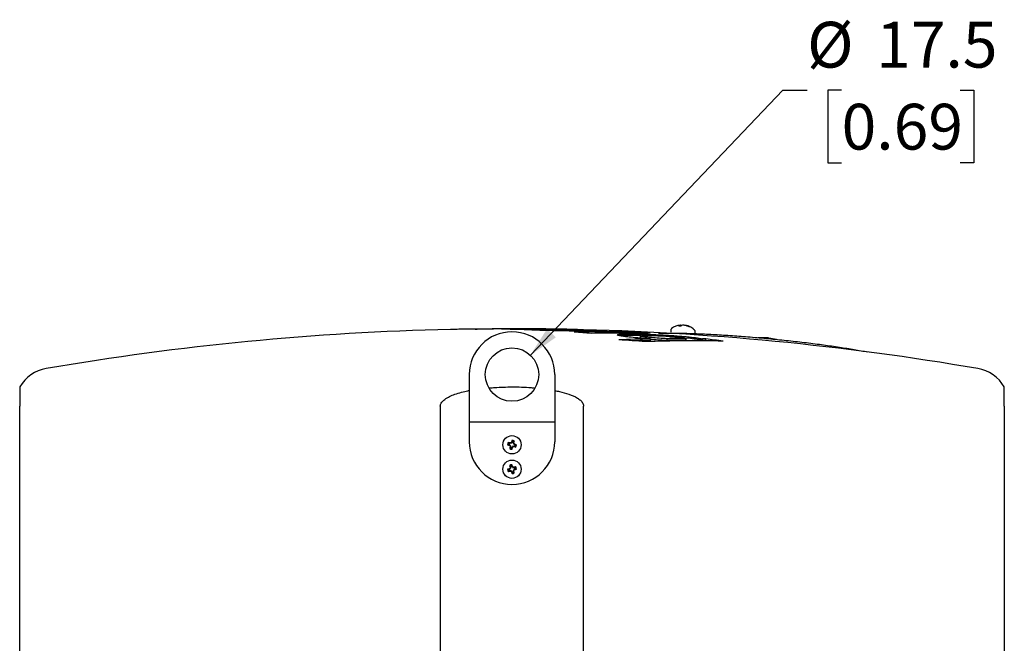
# Model space of a CAD drawing. Units: millimetres. Extents: x 7 to 638, y 4 to 429.
# Drawn here: x 392 to 473, y 238 to 289 of the extents above; entities that cross this region are included whole.
import ezdxf

# ---------------------------------------------------------------- set-up
doc = ezdxf.new("R2010")
doc.units = ezdxf.units.MM
doc.layers.add('FORMAT', color=7, linetype='Continuous')
doc.styles.add('SLDTEXTSTYLE0', font='TXT', dxfattribs={"width": 0.75})
doc.dimstyles.new('SLDDIMSTYLE3', dxfattribs={"dimtxt": 3.75, "dimasz": 2.5, "dimexe": 0, "dimexo": 0.0625, "dimgap": 0.9375, "dimtad": 0, "dimtih": 1, "dimtoh": 1, "dimdec": 1, "dimlfac": 4, "dimrnd": 1e-09, "dimzin": 12, "dimdsep": 46, "dimtxsty": 'SLDTEXTSTYLE0', "dimsah": 1, "dimcen": 0, "dimadec": 0, "dimazin": 3, "dimtfac": 1, "dimtdec": 1, "dimtofl": 0, "dimtmove": 0, "dimatfit": 3, "dimfxl": 0, "dimfrac": 2, "dimtolj": 1, "dimtzin": 12, "dimarcsym": 0})

# ---------------------------------------------------------------- blocks, each defined once
blk = doc.blocks.new('_D_4')
at = {"layer": 'FORMAT'}
for p, q in [((433.796, 261.591), (454.46, 283.301)), ((454.46, 283.301), (456.46, 283.301)), ((459.287, 283.301), (458.145, 283.301)), ((458.145, 283.301), (458.145, 277.348)), ((468.985, 283.301), (470.128, 283.301)), ((470.128, 283.301), (470.128, 277.348)), ((458.145, 277.348), (459.287, 277.348)), ((470.128, 277.348), (468.985, 277.348))]:
    blk.add_line(p, q, dxfattribs=at)
blk.add_solid([(433.796, 261.591), (435.882, 263.057), (435.158, 263.746)], dxfattribs=at)
at = {"layer": 'FORMAT', "char_height": 3.75, "attachment_point": 1, "style": 'SLDTEXTSTYLE0'}
for s, insert in [('%%c', (456.46, 288.897)), ('17.5', (462.115, 288.897)), ('0.69', (459.287, 282.182))]:
    blk.add_mtext(s, dxfattribs=dict(at, insert=insert))

msp = doc.modelspace()

# ---------------------------------------------------------------- linework, layer by layer
at = {"color": 7, "linetype": 'Continuous', "lineweight": 25}
for p, q in [((429.298, 263.729), (429.298, 263.733)), ((430.667, 263.734), (430.667, 263.75)), ((445.358, 263.768), (445.36, 263.769)), ((446.057, 263.982), (446.055, 264.048)), ((446.082, 263.981), (446.079, 264.055)), ((446.123, 263.989), (446.125, 264.015)), ((446.569, 264.009), (446.571, 264.017)), ((446.649, 263.979), (446.652, 264.003)), ((427.668, 263.708), (427.259, 263.7)), ((434.448, 263.709), (434.448, 263.633)), ((434.455, 263.712), (434.473, 263.715)), ((438.21, 263.518), (438.21, 263.643)), ((442.203, 263.399), (442.203, 263.48)), ((442.798, 263.164), (442.798, 263.039)), ((443.633, 262.803), (443.633, 262.928)), ((444.992, 262.82), (444.992, 262.945)), ((445.299, 263.658), (445.288, 263.467)), ((446.532, 262.82), (446.532, 262.945)), ((446.556, 262.838), (446.556, 262.963)), ((446.904, 262.951), (446.59, 262.982)), ((447.284, 263.342), (447.296, 263.534)), ((447.891, 262.803), (447.891, 262.928)), ((448.172, 262.797), (448.172, 262.922)), ((452.962, 263.027), (452.455, 263.027)), ((452.961, 263.014), (452.598, 263.014)), ((453.776, 262.904), (453.313, 262.984)), ((453.947, 262.887), (453.314, 262.996)), ((446.532, 262.82), (446.53, 262.838)), ((461.151, 261.911), (461.397, 261.865)), ((428.788, 260.006), (428.788, 256.756)), ((435.788, 260.006), (435.788, 256.756)), ((391.963, 201.323), (391.963, 257.418)), ((426.418, 257.418), (426.418, 220.989)), ((438.158, 201.006), (438.158, 257.418)), ((472.613, 257.418), (472.613, 220.693)), ((428.788, 256.756), (428.788, 256.131)), ((435.788, 256.756), (435.788, 256.131)), ((428.788, 256.131), (435.788, 256.131)), ((428.788, 256.131), (428.788, 255.881)), ((428.788, 255.881), (428.788, 254.506)), ((435.788, 256.131), (435.788, 255.881)), ((435.788, 255.881), (435.788, 254.506)), ((431.926, 254.255), (432.018, 254.269)), ((431.975, 254.438), (432.047, 254.38)), ((432.018, 254.269), (432.067, 254.256)), ((432.096, 254.366), (432.047, 254.38)), ((432.056, 254.217), (432.066, 254.212)), ((432.091, 254.245), (432.145, 254.203)), ((432.117, 254.405), (432.107, 254.406)), ((432.19, 254.374), (432.123, 254.365)), ((432.139, 254.085), (432.138, 254.075)), ((432.178, 254.064), (432.165, 254.015)), ((432.171, 254.158), (432.179, 254.091)), ((432.277, 254.454), (432.235, 254.4)), ((432.249, 254.488), (432.244, 254.479)), ((432.287, 254.618), (432.301, 254.526)), ((432.301, 254.526), (432.288, 254.477)), ((432.299, 254.059), (432.341, 254.113)), ((432.386, 254.139), (432.453, 254.147)), ((432.406, 254.354), (432.397, 254.421)), ((432.398, 254.448), (432.411, 254.497)), ((432.47, 254.569), (432.411, 254.497)), ((432.485, 254.267), (432.432, 254.309)), ((432.437, 254.427), (432.438, 254.437)), ((432.459, 254.107), (432.469, 254.106)), ((432.48, 254.146), (432.529, 254.133)), ((432.558, 254.243), (432.509, 254.256)), ((432.52, 254.295), (432.51, 254.3)), ((432.601, 254.074), (432.529, 254.133)), ((432.65, 254.257), (432.558, 254.243)), ((432.106, 253.943), (432.165, 254.015)), ((432.275, 253.986), (432.288, 254.035)), ((432.289, 253.894), (432.275, 253.986)), ((432.327, 254.024), (432.332, 254.034)), ((432.097, 252.564), (432.158, 252.493)), ((432.158, 252.493), (432.172, 252.445)), ((432.279, 252.618), (432.267, 252.526)), ((432.282, 252.477), (432.267, 252.526)), ((432.337, 252.401), (432.294, 252.454)), ((432.326, 252.48), (432.321, 252.489)), ((432.596, 252.447), (432.525, 252.386)), ((431.926, 252.247), (432.018, 252.235)), ((431.98, 252.065), (432.051, 252.126)), ((432.067, 252.25), (432.018, 252.235)), ((432.051, 252.126), (432.099, 252.14)), ((432.064, 252.294), (432.055, 252.289)), ((432.143, 252.305), (432.09, 252.262)), ((432.111, 252.101), (432.122, 252.102)), ((432.126, 252.143), (432.193, 252.136)), ((432.133, 252.433), (432.134, 252.423)), ((432.175, 252.418), (432.168, 252.351)), ((432.239, 252.111), (432.282, 252.058)), ((432.25, 252.033), (432.255, 252.023)), ((432.294, 252.035), (432.309, 251.986)), ((432.297, 251.894), (432.309, 251.986)), ((432.45, 252.369), (432.383, 252.376)), ((432.401, 252.094), (432.408, 252.161)), ((432.418, 252.019), (432.404, 252.067)), ((432.479, 251.948), (432.418, 252.019)), ((432.433, 252.207), (432.486, 252.25)), ((432.443, 252.079), (432.442, 252.09)), ((432.465, 252.411), (432.455, 252.41)), ((432.525, 252.386), (432.477, 252.372)), ((432.509, 252.262), (432.558, 252.277)), ((432.512, 252.218), (432.521, 252.223)), ((432.65, 252.265), (432.558, 252.277))]:
    msp.add_line(p, q, dxfattribs=at)
at = {"color": 7, "linetype": 'Continuous', "lineweight": 25, "flags": 128}
for points in [[(446.125, 264.015), (446.095, 264.007), (446.081, 264.004)], [(448.447, 262.763), (448.347, 262.776), (448.172, 262.797)]]:
    msp.add_lwpolyline(points, dxfattribs=at)
at = {"color": 7, "linetype": 'Continuous', "lineweight": 25}
for centre, radius in [((432.288, 260.006), 2.188), ((432.288, 254.256), 0.75), ((432.288, 252.256), 0.75)]:
    msp.add_circle(centre, radius, dxfattribs=at)
for centre, radius, start, end in [((431.418, 151.22), 112.533, 91.07902, 91.22763), ((429.878, 151.242), 112.488, 89.73104, 90.44361), ((432.816, 151.246), 112.509, 89.7311, 91.22766), ((431.417, 151.254), 112.499, 89.73107, 90.38197), ((433.843, 151.243), 112.502, 88.77228, 91.22772), ((432.288, 38.756), 225, 89.20785, 89.73107), ((446.236, 262.614), 1.45, 96.44024, 127.25963), ((446.171, 263.602), 0.461, 104.51012, 123.90872), ((445.881, 258.321), 5.663, 87.71755, 89.66592), ((446.079, 264.011), 0.044, 89.08321, 121.87363), ((446.394, 263.499), 0.56, 103.7402, 120.88249), ((446.292, 262.589), 1.436, 94.10944, 96.66653), ((446.357, 263.065), 0.983, 88.61767, 95.62157), ((446.214, 262.651), 1.407, 77.30568, 83.17048), ((446.219, 262.962), 1.104, 61.37828, 74.04046), ((446.529, 263.555), 0.465, 74.67845, 84.88771), ((446.372, 263.03), 1.013, 60.57796, 73.93507), ((446.236, 262.614), 1.45, 45.60953, 71.9592), ((446.579, 262.496), 1.445, 78.41715, 83.28721), ((432.288, 38.756), 225, 91.28063, 99.76325), ((432.288, 260.006), 3.5, 0, 180), ((429.877, 151.209), 112.522, 88.49525, 89.20778), ((435.243, 151.202), 112.515, 91.08435, 91.22782), ((435.242, 151.236), 112.481, 89.60789, 90.39212), ((434.698, 151.209), 112.522, 88.49525, 89.20778), ((432.288, 38.756), 225, 80.23675, 88.77225), ((435.242, 151.202), 112.515, 88.77218, 88.91565), ((439.792, 151.123), 112.382, 88.77097, 91.22903), ((429.856, 150.794), 112.937, 85.4675, 86.17916), ((441.191, 151.072), 112.331, 88.77041, 91.22959), ((445.763, 150.771), 112.177, 91.08818, 92.42023), ((434.677, 150.794), 112.937, 85.4675, 86.17916), ((445.762, 150.851), 112.097, 89.60654, 90.39346), ((445.761, 150.817), 112.13, 88.76797, 88.91193), ((434.586, 149.906), 113.83, 82.43532, 83.14508), ((452.926, 260.546), 2.419, 80.89104, 89.27293), ((452.93, 260.595), 2.419, 80.89104, 89.27293), ((428.238, 54.484), 208.756, 85.88457, 86.488), ((445.763, 150.671), 112.152, 91.0881, 91.78834), ((447.161, 150.746), 112.024, 88.76702, 92.0159), ((445.762, 150.726), 112.097, 89.60654, 90.39346), ((445.761, 150.692), 112.13, 88.76797, 88.91193), ((394.663, 257.418), 3.125, 99.76325, 149.75485), ((469.913, 257.418), 3.125, 30.2144, 80.23675), ((432.288, 254.506), 3.5, 180, 0), ((432.288, 254.256), 0.362, 149.83393, 180.16607), ((435.308, 265.592), 11.831, 253.38879, 254.04733), ((429.235, 242.929), 11.831, 75.95267, 76.61121), ((432.288, 254.256), 0.27, 152.84147, 177.15853), ((439.971, 264.271), 12.794, 231.83485, 232.13926), ((432.049, 254.191), 0.068, 52.5, 75), ((432.114, 254.432), 0.068, 255, 277.5), ((443.615, 251.203), 11.831, 165.95267, 166.61121), ((433.934, 241.741), 12.794, 97.86074, 98.16515), ((444.803, 255.902), 12.794, 187.86074, 188.16515), ((432.103, 254.149), 0.068, 7.5, 52.5), ((432.112, 254.082), 0.068, 345, 7.5), ((432.181, 254.441), 0.068, 277.5, 322.5), ((442.303, 246.573), 12.794, 141.83485, 142.13926), ((443.624, 251.236), 11.831, 163.38879, 164.04733), ((432.223, 254.495), 0.068, 322.5, 345), ((432.288, 254.256), 0.362, 59.83393, 90.16607), ((432.353, 254.017), 0.068, 142.5, 165), ((432.288, 254.256), 0.27, 62.84147, 87.15853), ((422.273, 261.939), 12.794, 321.83485, 322.13926), ((432.395, 254.071), 0.068, 97.5, 142.5), ((430.642, 266.771), 12.794, 277.86074, 278.16515), ((432.464, 254.43), 0.068, 165, 187.5), ((432.473, 254.363), 0.068, 187.5, 232.5), ((419.773, 252.61), 12.794, 7.86074, 8.16515), ((420.961, 257.309), 11.831, 345.95267, 346.61121), ((432.462, 254.08), 0.068, 75, 97.5), ((424.605, 244.241), 12.794, 51.83485, 52.13926), ((435.341, 265.583), 11.831, 255.95267, 256.61121), ((432.527, 254.321), 0.068, 232.5, 255), ((429.268, 242.92), 11.831, 73.38879, 74.04733), ((432.288, 254.256), 0.27, 332.84147, 357.15853), ((432.288, 254.256), 0.362, 329.83393, 0.16607), ((432.288, 254.256), 0.362, 239.83393, 270.16607), ((432.288, 254.256), 0.27, 242.84147, 267.15853), ((420.952, 257.276), 11.831, 343.38879, 344.04733), ((432.288, 252.256), 0.362, 91.40781, 121.73995), ((443.527, 255.619), 11.831, 194.96266, 195.62121), ((432.288, 252.256), 0.27, 94.41535, 118.73241), ((432.107, 252.425), 0.068, 354.07388, 16.57388), ((421.039, 248.926), 11.831, 17.52655, 18.18509), ((432.347, 252.497), 0.068, 196.57388, 219.07388), ((422.488, 244.301), 12.794, 39.43461, 39.73903), ((435.651, 241.017), 11.831, 104.96266, 105.62121), ((432.288, 252.256), 0.362, 1.40781, 31.73995), ((435.618, 241.007), 11.831, 107.52655, 108.18509), ((432.288, 252.256), 0.362, 181.40781, 211.73995), ((428.925, 263.495), 11.831, 284.96266, 285.62121), ((432.288, 252.256), 0.27, 184.41535, 208.73241), ((440.243, 242.456), 12.794, 129.43461, 129.73903), ((432.047, 252.315), 0.068, 286.57388, 309.07388), ((432.119, 252.075), 0.068, 84.07388, 106.57388), ((433.59, 264.811), 12.794, 263.40873, 263.71314), ((444.843, 250.954), 12.794, 173.40873, 173.71314), ((432.1, 252.358), 0.068, 309.07388, 354.07388), ((432.186, 252.068), 0.068, 39.07388, 84.07388), ((442.088, 260.211), 12.794, 219.43461, 219.73903), ((443.537, 255.586), 11.831, 197.52655, 198.18509), ((432.229, 252.015), 0.068, 16.57388, 39.07388), ((432.288, 252.256), 0.362, 271.40781, 301.73995), ((432.288, 252.256), 0.27, 274.41535, 298.73241), ((432.39, 252.444), 0.068, 219.07388, 264.07388), ((430.986, 239.701), 12.794, 83.40873, 83.71314), ((432.469, 252.087), 0.068, 174.07388, 196.57388), ((432.476, 252.154), 0.068, 129.07388, 174.07388), ((419.733, 253.558), 12.794, 353.40873, 353.71314), ((421.049, 248.893), 11.831, 14.96266, 15.62121), ((432.457, 252.437), 0.068, 264.07388, 286.57388), ((424.333, 262.056), 12.794, 309.43461, 309.73903), ((432.529, 252.197), 0.068, 106.57388, 129.07388), ((428.958, 263.505), 11.831, 287.52655, 288.18509), ((432.288, 252.256), 0.27, 4.41535, 28.73241)]:
    msp.add_arc(centre, radius, start, end, dxfattribs=at)
for points, knots in [([(429.298, 263.733), (429.135, 263.731), (428.75, 263.725), (428.17, 263.717), (427.837, 263.711), (427.668, 263.708)], [0, 0, 0, 0, 0.266816, 0.627909, 1, 1, 1, 1]), ([(429.268, 263.735), (429.371, 263.737), (429.601, 263.74), (430.1, 263.746), (430.464, 263.749), (430.667, 263.75)], [0, 0, 0, 0, 0.2606473, 0.5863537, 1, 1, 1, 1]), ([(445.373, 263.777), (445.371, 263.776), (445.359, 263.77), (445.332, 263.745), (445.305, 263.704), (445.303, 263.672), (445.302, 263.659)], [0, 0, 0, 0, 0.063868, 0.38988, 0.741969, 1, 1, 1, 1]), ([(434.1, 263.645), (433.969, 263.65), (433.708, 263.661), (433.337, 263.678), (433.198, 263.69), (433.114, 263.697)], [0, 0, 0, 0, 0.283948, 0.568133, 1, 1, 1, 1]), ([(439.022, 263.555), (438.867, 263.555), (438.557, 263.556), (438.014, 263.56), (437.425, 263.566), (436.815, 263.575), (436.204, 263.586), (435.618, 263.599), (435.068, 263.613), (434.549, 263.629), (434.253, 263.639), (434.1, 263.645)], [0, 0, 0, 0, 0.114515, 0.228985, 0.343782, 0.458553, 0.567976, 0.677376, 0.782319, 0.887256, 1, 1, 1, 1]), ([(435.046, 263.674), (434.946, 263.678), (434.704, 263.687), (434.475, 263.7), (434.47, 263.706), (434.468, 263.709)], [0, 0, 0, 0, 0.29406, 0.705871, 1, 1, 1, 1]), ([(437.633, 263.629), (437.455, 263.63), (437.101, 263.631), (436.432, 263.639), (435.785, 263.652), (435.323, 263.664), (435.113, 263.671), (435.046, 263.674)], [0, 0, 0, 0, 0.23841, 0.477289, 0.702407, 0.905862, 1, 1, 1, 1]), ([(436.012, 263.715), (436.232, 263.711), (436.673, 263.703), (437.268, 263.689), (437.568, 263.678), (437.703, 263.674)], [0, 0, 0, 0, 0.353878, 0.709186, 1, 1, 1, 1]), ([(437.371, 263.697), (437.558, 263.693), (437.925, 263.684), (438.534, 263.666), (438.898, 263.653), (439.122, 263.645)], [0, 0, 0, 0, 0.284358, 0.559591, 1, 1, 1, 1]), ([(437.703, 263.674), (437.827, 263.669), (438.076, 263.659), (438.23, 263.646), (438.197, 263.636), (437.995, 263.63), (437.748, 263.63), (437.633, 263.629)], [0, 0, 0, 0, 0.2027073, 0.4057656, 0.6041242, 0.814184, 1, 1, 1, 1]), ([(439.122, 263.645), (439.248, 263.64), (439.498, 263.63), (439.78, 263.615), (439.98, 263.601), (440.089, 263.589), (440.106, 263.578), (440.032, 263.569), (439.861, 263.562), (439.558, 263.556), (439.225, 263.555), (439.022, 263.555)], [0, 0, 0, 0, 0.102456, 0.2049, 0.307335, 0.409787, 0.512991, 0.616211, 0.723404, 0.830612, 1, 1, 1, 1]), ([(441.882, 263.076), (441.757, 263.09), (441.507, 263.118), (441.226, 263.16), (441.028, 263.199), (440.919, 263.235), (440.904, 263.266), (440.978, 263.293), (441.148, 263.314), (441.453, 263.332), (441.787, 263.335), (441.993, 263.337)], [0, 0, 0, 0, 0.10239, 0.204764, 0.307153, 0.409559, 0.512362, 0.615183, 0.722009, 0.828853, 1, 1, 1, 1]), ([(441.993, 263.212), (441.854, 263.211), (441.576, 263.209), (441.284, 263.199), (441.169, 263.187), (441.123, 263.183)], [0, 0, 0, 0, 0.373661, 0.747205, 1, 1, 1, 1]), ([(443.633, 262.928), (443.447, 262.94), (443.08, 262.966), (442.471, 263.016), (442.106, 263.053), (441.882, 263.076)], [0, 0, 0, 0, 0.283562, 0.559329, 1, 1, 1, 1]), ([(441.993, 263.337), (442.148, 263.336), (442.458, 263.334), (443.004, 263.322), (443.594, 263.302), (444.205, 263.275), (444.816, 263.242), (445.4, 263.205), (445.946, 263.165), (446.46, 263.121), (446.753, 263.091), (446.904, 263.076)], [0, 0, 0, 0, 0.1150218, 0.2299961, 0.3453267, 0.4606267, 0.5700203, 0.6793908, 0.7838596, 0.8883267, 1, 1, 1, 1]), ([(442.839, 263.2), (442.807, 263.201), (442.489, 263.21), (442.228, 263.211), (441.993, 263.212)], [0, 0, 0, 0, 0.099211, 1, 1, 1, 1]), ([(443.301, 263.071), (443.178, 263.086), (442.931, 263.116), (442.779, 263.156), (442.811, 263.187), (443.012, 263.206), (443.258, 263.208), (443.371, 263.209)], [0, 0, 0, 0, 0.202123, 0.404464, 0.60483, 0.817636, 1, 1, 1, 1]), ([(444.992, 262.945), (444.772, 262.957), (444.33, 262.98), (443.735, 263.026), (443.436, 263.057), (443.301, 263.071)], [0, 0, 0, 0, 0.3539675, 0.7093271, 1, 1, 1, 1]), ([(443.371, 263.209), (443.547, 263.207), (443.898, 263.204), (444.561, 263.177), (445.209, 263.138), (445.678, 263.1), (445.891, 263.078), (445.958, 263.071)], [0, 0, 0, 0, 0.235745, 0.471806, 0.698215, 0.905003, 1, 1, 1, 1]), ([(444.289, 263.402), (444.531, 263.405), (445.101, 263.413), (446.138, 263.4), (447.383, 263.362), (448.729, 263.299), (450.143, 263.212), (451.613, 263.103), (453.098, 262.974), (454.586, 262.827), (456.051, 262.664), (457.468, 262.487), (458.806, 262.301), (460.054, 262.108), (460.784, 261.977), (461.151, 261.911)], [0, 0, 0, 0, 0.05795, 0.136491, 0.214958, 0.293233, 0.371822, 0.449497, 0.528749, 0.606058, 0.684595, 0.764298, 0.842307, 0.920759, 1, 1, 1, 1]), ([(445.958, 263.071), (446.061, 263.059), (446.309, 263.03), (446.431, 263.005), (446.503, 262.989)], [0, 0, 0, 0, 0.415492, 1, 1, 1, 1]), ([(446.536, 262.963), (446.543, 262.959), (446.557, 262.952), (446.54, 262.947), (446.532, 262.945)], [0, 0, 0, 0, 0.541317, 1, 1, 1, 1]), ([(446.904, 263.076), (447.034, 263.061), (447.295, 263.032), (447.666, 262.98), (447.806, 262.947), (447.891, 262.928)], [0, 0, 0, 0, 0.283166, 0.566564, 1, 1, 1, 1]), ([(447.891, 262.803), (447.84, 262.815), (447.741, 262.841), (447.427, 262.891), (447.103, 262.928), (446.904, 262.951)], [0, 0, 0, 0, 0.283563, 0.559511, 1, 1, 1, 1]), ([(447.293, 263.535), (447.294, 263.545), (447.297, 263.573), (447.28, 263.613), (447.259, 263.643), (447.247, 263.652), (447.244, 263.655)], [0, 0, 0, 0, 0.214001, 0.575757, 0.886311, 1, 1, 1, 1]), ([(453.313, 262.984), (453.283, 262.988), (453.225, 262.997), (453.121, 263.007), (453.029, 263.013), (452.984, 263.014), (452.961, 263.014)], [0, 0, 0, 0, 0.283705, 0.557917, 0.775026, 1, 1, 1, 1]), ([(453.314, 262.996), (453.284, 263.001), (453.226, 263.01), (453.122, 263.019), (453.03, 263.025), (452.985, 263.026), (452.962, 263.027)], [0, 0, 0, 0, 0.2837048, 0.5579166, 0.7750255, 1, 1, 1, 1]), ([(443.633, 262.912), (443.64, 262.912), (443.813, 262.894), (444.238, 262.862), (444.705, 262.834), (444.954, 262.822), (444.992, 262.82)], [0, 0, 0, 0, 0.0200987, 0.4729345, 0.9190353, 1, 1, 1, 1]), ([(391.963, 258.991), (391.963, 258.981), (391.963, 258.961), (391.963, 258.818), (391.963, 258.623), (391.963, 258.415), (391.963, 258.173), (391.963, 257.907), (391.963, 257.713), (391.963, 257.536), (391.963, 257.449), (391.963, 257.418)], [0, 0, 0, 0, 0.246124, 0.493692, 0.616764, 0.740597, 0.864126, 0.911288, 0.958818, 0.985288, 1, 1, 1, 1]), ([(430.444, 258.911), (430.59, 258.924), (431.203, 258.98), (432.341, 258.996), (433.438, 258.991), (434.06, 258.917), (434.162, 258.905)], [0, 0, 0, 0, 0.118041, 0.49601, 0.917292, 1, 1, 1, 1]), ([(472.613, 257.418), (472.613, 257.466), (472.613, 257.581), (472.613, 257.784), (472.613, 258.011), (472.613, 258.221), (472.613, 258.439), (472.613, 258.628), (472.613, 258.831), (472.613, 258.952), (472.613, 259.007), (472.613, 258.991), (472.613, 258.991)], [0, 0, 0, 0, 0.02279, 0.054341, 0.107237, 0.180572, 0.255915, 0.38511, 0.514467, 0.778386, 0.999897, 1, 1, 1, 1]), ([(426.418, 257.418), (426.423, 257.466), (426.434, 257.581), (426.551, 257.784), (426.802, 258.012), (427.175, 258.225), (427.813, 258.469), (428.354, 258.633), (428.753, 258.694), (428.788, 258.699)], [0, 0, 0, 0, 0.051041, 0.121705, 0.240175, 0.406319, 0.573238, 0.962238, 1, 1, 1, 1]), ([(435.788, 258.69), (435.92, 258.666), (436.309, 258.595), (436.941, 258.412), (437.522, 258.173), (437.901, 257.907), (438.076, 257.713), (438.151, 257.536), (438.156, 257.449), (438.158, 257.418)], [0, 0, 0, 0, 0.142062, 0.418613, 0.695473, 0.801175, 0.907701, 0.967026, 1, 1, 1, 1]), ([(432.119, 254.17), (432.121, 254.168), (432.126, 254.164), (432.128, 254.158), (432.129, 254.154), (432.129, 254.153)], [0, 0, 0, 0, 0.4291, 0.85825, 1, 1, 1, 1]), ([(432.202, 254.425), (432.2, 254.423), (432.196, 254.418), (432.19, 254.416), (432.186, 254.415), (432.185, 254.415)], [0, 0, 0, 0, 0.4291, 0.85825, 1, 1, 1, 1]), ([(432.374, 254.087), (432.376, 254.089), (432.38, 254.094), (432.387, 254.096), (432.39, 254.097), (432.391, 254.097)], [0, 0, 0, 0, 0.4291, 0.85825, 1, 1, 1, 1]), ([(432.457, 254.342), (432.455, 254.344), (432.45, 254.348), (432.448, 254.355), (432.447, 254.358), (432.447, 254.359)], [0, 0, 0, 0, 0.4291, 0.85825, 1, 1, 1, 1]), ([(432.126, 252.355), (432.126, 252.352), (432.125, 252.346), (432.121, 252.34), (432.118, 252.338), (432.117, 252.337)], [0, 0, 0, 0, 0.4291, 0.85825, 1, 1, 1, 1]), ([(432.189, 252.095), (432.192, 252.094), (432.198, 252.093), (432.204, 252.089), (432.206, 252.086), (432.207, 252.085)], [0, 0, 0, 0, 0.4291, 0.85825, 1, 1, 1, 1]), ([(432.387, 252.418), (432.384, 252.418), (432.378, 252.419), (432.372, 252.424), (432.37, 252.427), (432.369, 252.427)], [0, 0, 0, 0, 0.4291, 0.85825, 1, 1, 1, 1]), ([(432.45, 252.157), (432.45, 252.16), (432.451, 252.166), (432.456, 252.172), (432.458, 252.174), (432.459, 252.175)], [0, 0, 0, 0, 0.4291, 0.85825, 1, 1, 1, 1])]:
    msp.add_open_spline(points, degree=3, knots=knots, dxfattribs=at)

# ---------------------------------------------------------------- dimensions: what is measured, and where the dimension line sits
at = {"layer": 'FORMAT'}
dim = msp.add_diameter_dim_2p(p1=(430.78, 258.422), p2=(433.796, 261.591), dimstyle='SLDDIMSTYLE3', dxfattribs=at)
dim.commit()
dim.dimension.update_dxf_attribs({"geometry": '_D_4', "text_midpoint": (464.136, 283.301), "dimtype": 163})

doc.saveas('drawing.dxf')
